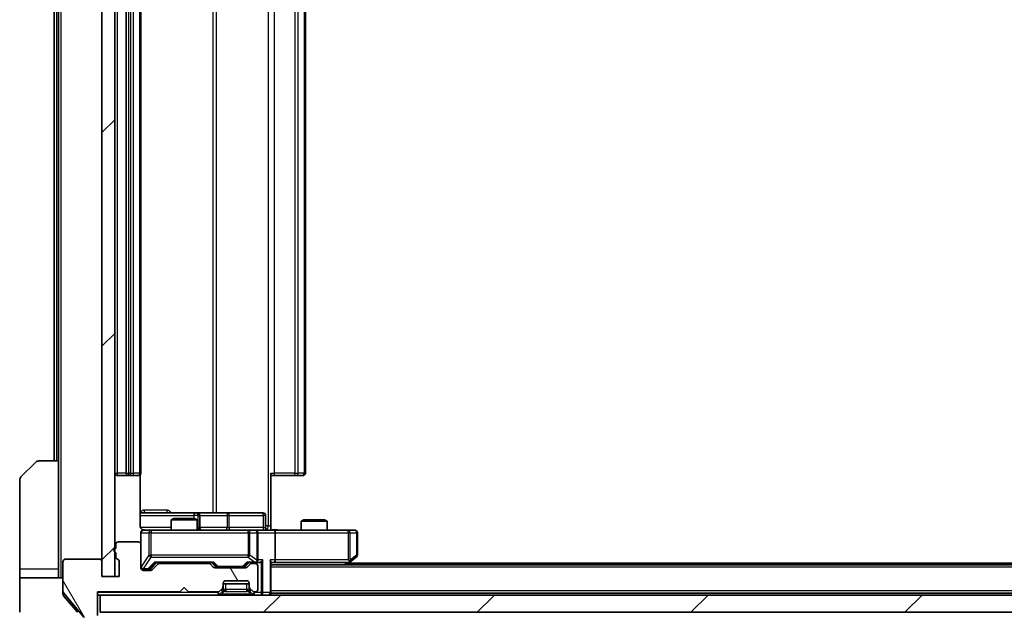
# Model space of a CAD drawing. Units: millimetres. Extents: x 0 to 9248, y 0 to 1546.
# Drawn here: x 3342 to 3456, y 1147 to 1215 of the extents above; entities that cross this region are included whole.
import ezdxf

# ---------------------------------------------------------------- set-up
doc = ezdxf.new("R2010")
doc.units = ezdxf.units.MM
doc.header["$LTSCALE"] = 5.5
doc.layers.get('Defpoints').update_dxf_attribs({"lineweight": 25})
for name, color, linetype, lineweight in [('Dimension (ISO)', 7, 'Continuous', 18), ('Dimension (ISO) @ 1', 7, 'Continuous', 18), ('Visible (ISO)', 7, 'Continuous', 35), ('Visible Narrow (ISO)', 7, 'Continuous', 25)]:
    doc.layers.add(name, color=color, linetype=linetype, lineweight=lineweight)
doc.layers.add('Hatch (ISO)', color=1, linetype='Continuous', lineweight=18, true_color=0xff0000)
doc.styles.add('Note Text (TK)', font='MS PGothic.ttf')
doc.dimstyles.new('Default - Method 1b (TK)', dxfattribs={"dimscale": 5.5, "dimtxt": 2.5, "dimasz": 2.5, "dimexe": 1, "dimexo": 1.5, "dimgap": 1, "dimtad": 1, "dimrnd": 1e-08, "dimdsep": 46, "dimtxsty": 'Note Text (TK)', "dimcen": 0.09, "dimdle": 5, "dimclrd": 100, "dimclre": 100, "dimclrt": 7, "dimadec": 1, "dimazin": 1, "dimtfac": 1, "dimtmove": 0, "dimatfit": 3, "dimfxl": 0, "dimtolj": 1, "dimlwd": -1, "dimlwe": -1, "dimarcsym": 0})
pattern_1 = [(45, (2080.75, -44), (-12.34785, 12.34785), [])]

# ---------------------------------------------------------------- blocks, each defined once
blk = doc.blocks.new('*D86')
at = {"layer": 'Defpoints', "color": 0, "transparency": 16777216}
for p in [(3353.09, 1150.85), (3769.09, 1150.85), (3769.09, 1074.23)]:
    blk.add_point(p, dxfattribs=at)
at = {"layer": 'Dimension (ISO)', "color": 100, "transparency": 16777216}
for p, q in [((3353.09, 1142.6), (3353.09, 1068.73)), ((3769.09, 1142.6), (3769.09, 1068.73)), ((3366.84, 1074.23), (3755.34, 1074.23))]:
    blk.add_line(p, q, dxfattribs=at)
for points in [[(3366.84, 1076.52), (3366.84, 1071.94), (3353.09, 1074.23)], [(3755.34, 1076.52), (3755.34, 1071.94), (3769.09, 1074.23)]]:
    blk.add_solid(points, dxfattribs=at)
at = {"layer": 'Dimension (ISO)', "color": 7, "transparency": 16777216, "insert": (3546.99, 1086.6), "char_height": 13.75, "attachment_point": 4, "style": 'Note Text (TK)'}
blk.add_mtext('\\A1;416', dxfattribs=at)

msp = doc.modelspace()

# ---------------------------------------------------------------- hatches: boundary and pattern name
at = {"layer": 'Hatch (ISO)'}
h = msp.add_hatch(dxfattribs=at)
h.set_pattern_fill('ANSI31', color=256, scale=139.7, style=0)
h.set_pattern_definition(pattern_1)
h.paths.add_polyline_path([(3353.0887, 1272.052), (3351.5887, 1272.052), (3351.5887, 1150.852), (3353.0887, 1150.852)])
h = msp.add_hatch(dxfattribs=at)
h.set_pattern_fill('ANSI31', color=256, scale=139.7, angle=75.000175, style=0)
h.set_pattern_definition([(120.0002, (2080.75, -44), (-15.12294, -8.7313), [])])
edge = h.paths.add_edge_path()
edge.add_line((3353.1887, 1153.5691), (3353.1887, 1153.1177))
edge.add_ellipse((3353.4887, 1153.1177), major_axis=(0, -0.3), ratio=1, start_angle=270, end_angle=340.528779)
edge.add_ellipse((3353.2887, 1152.552), major_axis=(0.2828, -0.1), ratio=1, start_angle=19.471221, end_angle=90, ccw=False)
edge.add_line((3353.5887, 1152.552), (3353.5887, 1150.852))
edge.add_line((3353.5887, 1150.852), (3351.5887, 1150.852))
edge.add_line((3351.5887, 1150.852), (3351.5887, 1152.552))
edge.add_ellipse((3351.2887, 1152.552), major_axis=(0, 0.3), ratio=1, start_angle=270, end_angle=360)
edge.add_line((3351.2887, 1152.852), (3347.3887, 1152.852))
edge.add_ellipse((3347.3887, 1152.552), major_axis=(-0.3, 0), ratio=1, start_angle=270, end_angle=360)
edge.add_line((3347.0887, 1152.552), (3347.0887, 1149.1606))
edge.add_ellipse((3347.3887, 1149.1606), major_axis=(0, -0.3), ratio=1, start_angle=270, end_angle=309.805571)
edge.add_line((3347.1583, 1148.9685), (3349.4988, 1146.1599))
edge.add_ellipse((3349.7292, 1146.352), major_axis=(0.1921, -0.2305), ratio=1, start_angle=270, end_angle=320.194429)
edge.add_line((3349.7292, 1146.052), (3350.7887, 1146.052))
edge.add_ellipse((3350.7887, 1146.352), major_axis=(0.3, 0), ratio=1, start_angle=270, end_angle=360)
edge.add_line((3351.0887, 1146.352), (3351.0887, 1149.052))
edge.add_line((3351.0887, 1149.052), (3360.5887, 1149.052))
edge.add_line((3360.5887, 1149.052), (3361.0887, 1149.552))
edge.add_line((3361.0887, 1149.552), (3361.5887, 1149.052))
edge.add_line((3361.5887, 1149.052), (3364.9645, 1149.052))
edge.add_ellipse((3364.9645, 1149.352), major_axis=(0.3, 0), ratio=1, start_angle=270, end_angle=315)
edge.add_line((3365.1766, 1149.1399), (3365.5009, 1149.4641))
edge.add_ellipse((3365.2887, 1149.6762), major_axis=(0.2121, 0.2121), ratio=1, start_angle=270, end_angle=315)
edge.add_line((3365.5887, 1149.6762), (3365.5887, 1150.052))
edge.add_ellipse((3365.8887, 1150.052), major_axis=(0, 0.3), ratio=1, start_angle=0, end_angle=90, ccw=False)
edge.add_line((3365.8887, 1150.352), (3368.2887, 1150.352))
edge.add_ellipse((3368.2887, 1150.052), major_axis=(0.3, 0), ratio=1, start_angle=0, end_angle=90, ccw=False)
edge.add_line((3368.5887, 1150.052), (3368.5887, 1149.6762))
edge.add_ellipse((3368.8887, 1149.6762), major_axis=(0, -0.3), ratio=1, start_angle=270, end_angle=315)
edge.add_line((3368.6766, 1149.4641), (3369.0009, 1149.1399))
edge.add_ellipse((3369.213, 1149.352), major_axis=(0.2121, -0.2121), ratio=1, start_angle=270, end_angle=315)
edge.add_line((3369.213, 1149.052), (3369.2887, 1149.052))
edge.add_ellipse((3369.2887, 1149.352), major_axis=(0.3, 0), ratio=1, start_angle=270, end_angle=360)
edge.add_line((3369.5887, 1149.352), (3369.5887, 1152.052))
edge.add_ellipse((3369.2887, 1152.052), major_axis=(0, 0.3), ratio=1, start_angle=270, end_angle=360)
edge.add_line((3369.2887, 1152.352), (3368.913, 1152.352))
edge.add_ellipse((3368.913, 1152.052), major_axis=(-0.3, 0), ratio=1, start_angle=270, end_angle=315)
edge.add_line((3368.7009, 1152.2641), (3368.3766, 1151.9399))
edge.add_ellipse((3368.1645, 1152.152), major_axis=(-0.2121, -0.2121), ratio=1, start_angle=45, end_angle=90, ccw=False)
edge.add_line((3368.1645, 1151.852), (3364.663, 1151.852))
edge.add_ellipse((3364.663, 1152.152), major_axis=(-0.3, 0), ratio=1, start_angle=45, end_angle=90, ccw=False)
edge.add_line((3364.4509, 1151.9399), (3364.1266, 1152.2641))
edge.add_ellipse((3363.9145, 1152.052), major_axis=(-0.2121, 0.2121), ratio=1, start_angle=270, end_angle=315)
edge.add_line((3363.9145, 1152.352), (3358.263, 1152.352))
edge.add_ellipse((3358.263, 1152.052), major_axis=(-0.3, 0), ratio=1, start_angle=270, end_angle=315)
edge.add_line((3358.0509, 1152.2641), (3357.4266, 1151.6399))
edge.add_ellipse((3357.2145, 1151.852), major_axis=(-0.2121, -0.2121), ratio=1, start_angle=45, end_angle=90, ccw=False)
edge.add_line((3357.2145, 1151.552), (3356.3887, 1151.552))
edge.add_ellipse((3356.3887, 1151.852), major_axis=(-0.3, 0), ratio=1, start_angle=0, end_angle=90, ccw=False)
edge.add_line((3356.0887, 1151.852), (3356.0887, 1154.552))
edge.add_ellipse((3355.7887, 1154.552), major_axis=(0, 0.3), ratio=1, start_angle=270, end_angle=360)
edge.add_line((3355.7887, 1154.852), (3353.4887, 1154.852))
edge.add_ellipse((3353.4887, 1154.552), major_axis=(-0.3, 0), ratio=1, start_angle=270, end_angle=360)
edge.add_line((3353.1887, 1154.552), (3353.1887, 1154.1348))
edge.add_ellipse((3353.2887, 1153.852), major_axis=(-0.2828, -0.1), ratio=1, start_angle=270, end_angle=411.057559)
h = msp.add_hatch(dxfattribs=at)
h.set_pattern_fill('ANSI31', color=256, scale=139.7, style=0)
h.set_pattern_definition(pattern_1)
h.paths.add_polyline_path([(3351.3887, 1148.702), (3351.3887, 1146.702), (3770.7887, 1146.702), (3770.7887, 1148.702)])

# ---------------------------------------------------------------- linework, layer by layer
at = {"layer": 'Visible (ISO)'}
for p, q in [((3351.5887, 1272.052), (3351.5887, 1150.852)), ((3353.0887, 1150.852), (3353.0887, 1272.052)), ((3354.3887, 1260.102), (3354.3887, 1162.802)), ((3356.0887, 1162.802), (3356.0887, 1260.102)), ((3375.0887, 1162.802), (3375.0887, 1260.102)), ((3346.0887, 1258.702), (3346.0887, 1164.202)), ((3346.5887, 1258.702), (3346.5887, 1164.202)), ((3342.2352, 1162.3484), (3343.9423, 1164.0555)), ((3344.2958, 1164.202), (3346.5887, 1164.202)), ((3346.5887, 1164.202), (3346.5887, 1151.702)), ((3353.3887, 1162.502), (3354.6887, 1162.502)), ((3354.6887, 1162.502), (3354.8816, 1162.502)), ((3355.0231, 1162.502), (3354.8816, 1162.502)), ((3355.0231, 1162.502), (3355.7302, 1162.502)), ((3355.7887, 1162.502), (3355.7302, 1162.502)), ((3355.9989, 1156.702), (3355.9989, 1162.5879)), ((3371.0887, 1162.802), (3371.0887, 1156.702)), ((3371.5029, 1162.502), (3371.0887, 1162.502)), ((3371.5029, 1162.502), (3373.8816, 1162.502)), ((3374.0231, 1162.502), (3373.8816, 1162.502)), ((3374.0231, 1162.502), (3374.7302, 1162.502)), ((3374.7887, 1162.502), (3374.7302, 1162.502)), ((3342.0887, 1151.702), (3342.0887, 1161.9949)), ((3362.4117, 1158.202), (3355.9989, 1158.202)), ((3362.5833, 1158.202), (3362.4117, 1158.202)), ((3366.2578, 1158.202), (3362.5833, 1158.202)), ((3362.8833, 1156.502), (3362.8833, 1157.902)), ((3370.1874, 1158.202), (3366.2578, 1158.202)), ((3370.4874, 1156.502), (3370.4874, 1157.902)), ((3359.8955, 1157.552), (3359.5887, 1157.3986)), ((3362.5887, 1157.3986), (3359.5887, 1157.3986)), ((3359.5887, 1156.202), (3359.5887, 1157.3986)), ((3359.8955, 1157.552), (3362.282, 1157.552)), ((3362.282, 1157.552), (3362.5887, 1157.3986)), ((3362.5887, 1156.202), (3362.5887, 1157.3986)), ((3371.0887, 1156.702), (3371.0887, 1156.2097)), ((3374.8955, 1157.402), (3374.5887, 1157.2486)), ((3377.5887, 1157.2486), (3374.5887, 1157.2486)), ((3374.5887, 1156.202), (3374.5887, 1157.2486)), ((3374.8955, 1157.402), (3377.282, 1157.402)), ((3377.282, 1157.402), (3377.5887, 1157.2486)), ((3377.5887, 1156.202), (3377.5887, 1157.2486)), ((3356.0887, 1155.902), (3356.0887, 1154.552)), ((3357.2741, 1156.202), (3356.3887, 1156.202)), ((3368.4705, 1156.202), (3357.2741, 1156.202)), ((3369.2887, 1156.202), (3368.4705, 1156.202)), ((3369.2887, 1156.202), (3371.4645, 1156.202)), ((3369.5887, 1152.752), (3369.5887, 1155.902)), ((3380.0253, 1156.202), (3371.4645, 1156.202)), ((3371.5887, 1155.902), (3371.5887, 1152.752)), ((3380.7887, 1156.202), (3380.0253, 1156.202)), ((3381.0887, 1153.302), (3381.0887, 1155.902)), ((3353.1887, 1154.552), (3353.1887, 1154.1348)), ((3355.7887, 1154.852), (3353.4887, 1154.852)), ((3356.0887, 1151.852), (3356.0887, 1154.552)), ((3353.1887, 1153.5691), (3353.1887, 1153.1177)), ((3347.0887, 1152.552), (3347.0887, 1149.1606)), ((3351.2887, 1152.852), (3347.3887, 1152.852)), ((3351.5887, 1150.852), (3351.5887, 1152.552)), ((3353.5887, 1152.552), (3353.5887, 1150.852)), ((3357.2266, 1151.7399), (3357.9387, 1152.452)), ((3358.0509, 1152.2641), (3357.4266, 1151.6399)), ((3357.7626, 1152.452), (3364.4148, 1152.452)), ((3363.9145, 1152.352), (3358.263, 1152.352)), ((3359.5887, 1152.352), (3359.5887, 1152.452)), ((3362.5887, 1152.352), (3362.5887, 1152.452)), ((3364.4509, 1151.9399), (3364.1266, 1152.2641)), ((3364.2387, 1152.452), (3364.6509, 1152.0399)), ((3368.5887, 1152.452), (3368.1766, 1152.0399)), ((3368.7009, 1152.2641), (3368.3766, 1151.9399)), ((3368.4126, 1152.452), (3369.2887, 1152.452)), ((3369.2887, 1152.352), (3368.913, 1152.352)), ((3369.2887, 1152.452), (3369.6645, 1152.452)), ((3371.0887, 1149.002), (3371.0887, 1152.5399)), ((3371.0887, 1152.452), (3371.4645, 1152.452)), ((3751.0887, 1152.202), (3371.0887, 1152.202)), ((3371.4645, 1152.452), (3380.0554, 1152.452)), ((3379.8221, 1152.202), (3380.2354, 1152.512)), ((3380.0253, 1152.752), (3380.1809, 1152.5964)), ((3742.0887, 1152.402), (3380.0887, 1152.402)), ((3380.2354, 1152.512), (3380.9687, 1153.062)), ((3342.0887, 1151.702), (3342.0887, 1150.702)), ((3346.5887, 1150.702), (3346.5887, 1151.702)), ((3356.3887, 1151.652), (3356.8779, 1151.652)), ((3357.2145, 1151.552), (3356.3887, 1151.552)), ((3356.8779, 1151.652), (3357.0144, 1151.652)), ((3368.1645, 1151.852), (3364.663, 1151.852)), ((3364.863, 1151.952), (3365.0064, 1151.952)), ((3365.0064, 1151.952), (3367.821, 1151.952)), ((3367.821, 1151.952), (3367.9644, 1151.952)), ((3369.5887, 1149.352), (3369.5887, 1152.052)), ((3342.0887, 1150.702), (3347.0887, 1150.702)), ((3342.0887, 1150.702), (3342.0887, 1146.702)), ((3353.5887, 1150.852), (3351.5887, 1150.852)), ((3351.5887, 1150.852), (3353.0887, 1150.852)), ((3365.5887, 1149.6762), (3365.5887, 1150.052)), ((3368.5887, 1150.002), (3365.5887, 1150.002)), ((3365.8887, 1150.352), (3368.2887, 1150.352)), ((3368.5887, 1150.052), (3368.5887, 1149.6762)), ((3347.0887, 1148.8106), (3347.0887, 1149.1606)), ((3347.1583, 1148.9685), (3349.4988, 1146.1599)), ((3351.0887, 1146.352), (3351.0887, 1149.052)), ((3351.0887, 1149.052), (3360.5887, 1149.052)), ((3351.0887, 1148.702), (3351.3887, 1148.702)), ((3351.3887, 1148.702), (3351.3887, 1146.702)), ((3770.7887, 1148.702), (3351.3887, 1148.702)), ((3360.5887, 1149.052), (3361.0887, 1149.552)), ((3361.0887, 1149.552), (3361.5887, 1149.052)), ((3361.5887, 1149.052), (3364.9645, 1149.052)), ((3365.1766, 1149.1399), (3365.5009, 1149.4641)), ((3365.1766, 1148.7899), (3365.5009, 1149.1141)), ((3365.5009, 1149.1141), (3365.5213, 1149.1346)), ((3365.5887, 1149.3262), (3365.5887, 1149.6762)), ((3368.5887, 1149.6762), (3368.5887, 1149.3262)), ((3368.6562, 1149.1346), (3368.6766, 1149.1141)), ((3368.6766, 1149.4641), (3369.0009, 1149.1399)), ((3368.6766, 1149.1141), (3369.0009, 1148.7899)), ((3369.213, 1149.052), (3369.2887, 1149.052)), ((3371.0887, 1149.002), (3371.0887, 1148.902)), ((3751.0887, 1148.902), (3371.0887, 1148.902)), ((3371.0887, 1148.702), (3371.0887, 1148.902)), ((3347.1583, 1148.6185), (3348.7554, 1146.702)), ((3351.3887, 1146.702), (3770.7887, 1146.702))]:
    msp.add_line(p, q, dxfattribs=at)
for centre, radius, start, end in [((3344.2958, 1163.702), 0.5, 90, 135), ((3342.5887, 1161.9949), 0.5, 135, 180), ((3353.3887, 1162.802), 0.3, 180, 270), ((3354.6887, 1162.802), 0.3, 180, 270), ((3355.7887, 1162.802), 0.3, 270, 0), ((3374.7887, 1162.802), 0.3, 270, 0), ((3362.5833, 1157.902), 0.3, 0, 90), ((3370.1874, 1157.902), 0.3, 0, 90), ((3356.3887, 1155.902), 0.3, 90, 180), ((3356.5887, 1156.702), 0.5, 255.524484, 270), ((3363.1833, 1156.502), 0.3, 180, 270), ((3369.2887, 1155.902), 0.3, 0, 90), ((3370.7874, 1156.502), 0.3, 180, 270), ((3380.7887, 1155.902), 0.3, 0, 90), ((3353.4887, 1154.552), 0.3, 90, 180), ((3355.7887, 1154.552), 0.3, 0, 90), ((3353.2887, 1153.852), 0.3, 109.471221, 250.528779), ((3380.7887, 1153.302), 0.3, 306.869898, 0), ((3347.3887, 1152.552), 0.3, 90, 180), ((3351.2887, 1152.552), 0.3, 0, 90), ((3353.4887, 1153.1177), 0.3, 180, 250.528779), ((3353.2887, 1152.552), 0.3, 0, 70.528779), ((3358.263, 1152.052), 0.3, 90, 135), ((3363.9145, 1152.052), 0.3, 45, 90), ((3368.913, 1152.052), 0.3, 90, 135), ((3369.2887, 1152.752), 0.3, 270, 293.437985), ((3369.2887, 1152.052), 0.3, 0, 90), ((3369.2887, 1152.752), 0.3, 328.755545, 0), ((3380.0554, 1152.752), 0.3, 270, 293.437984), ((3380.0554, 1152.752), 0.3, 293.437984, 306.869898), ((3356.3887, 1151.952), 0.3, 180, 270), ((3356.3887, 1151.852), 0.3, 180, 270), ((3357.2145, 1151.852), 0.3, 270, 315), ((3364.663, 1152.152), 0.3, 225, 270), ((3368.1645, 1152.152), 0.3, 270, 315), ((3365.8887, 1150.052), 0.3, 90, 180), ((3368.2887, 1150.052), 0.3, 0, 90), ((3347.3887, 1149.1606), 0.3, 180, 219.805571), ((3364.9645, 1149.352), 0.3, 270, 315), ((3364.9645, 1149.002), 0.3, 270, 315), ((3365.2887, 1149.6762), 0.3, 315, 0), ((3365.2887, 1149.3262), 0.3, 315, 0), ((3368.8887, 1149.6762), 0.3, 180, 225), ((3368.8887, 1149.3262), 0.3, 180, 225), ((3369.213, 1149.352), 0.3, 225, 270), ((3369.213, 1149.002), 0.3, 225, 270), ((3369.2887, 1149.352), 0.3, 270, 0), ((3370.7887, 1149.002), 0.3, 270, 0)]:
    msp.add_arc(centre, radius, start, end, dxfattribs=at)
for centre, major_axis, ratio, start_param, end_param in [((3371.4645, 1155.902), (0, 0.3), 0.41421356, 4.71238898, 6.28318531), ((3357.6595, 1152.752), (-0.1246, 0.2958), 0.40041045, 2.33106693, 2.97456804), ((3364.518, 1152.752), (0.1246, 0.2958), 0.40041045, 3.30861727, 3.95211838), ((3368.3095, 1152.752), (-0.1246, 0.2958), 0.40041045, 2.33106693, 2.97456804), ((3369.2565, 1152.752), (0.6487, -0.2044), 0.33843751, 4.81863915, 5.05307027), ((3369.2887, 1152.7294), (0.2515, -0.483), 0.33843751, 1.12161563, 1.39634246), ((3369.6645, 1152.752), (0.4243, 0), 0.70710678, 4.71238898, 5.49778714), ((3369.9645, 1152.752), (-0.2772, -0.2772), 0.41421356, 1.17809725, 1.96349541), ((3370.7887, 1152.752), (-0.2772, 0.2772), 0.41421356, 3.53429174, 4.3196899), ((3371.4645, 1152.752), (0, 0.3), 0.41421356, 3.14159265, 4.71238898), ((3380.0253, 1152.7294), (-0.2411, -0.4823), 0.37002441, 1.47901306, 1.75373989), ((3357.0144, 1151.952), (0.3, 0), 0.99985076, 4.71238898, 5.49786177), ((3364.863, 1152.252), (-0.3, 0), 0.99985076, 0.78532354, 1.57079633), ((3367.9644, 1152.252), (0.3, 0), 0.99985076, 4.71238898, 5.49786177)]:
    msp.add_ellipse(centre, major_axis=major_axis, ratio=ratio, start_param=start_param, end_param=end_param, dxfattribs=at)
for points, knots in [([(3355.9989, 1156.702), (3355.9989, 1156.6417), (3356.0141, 1156.5711), (3356.0636, 1156.458), (3356.1075, 1156.3963), (3356.2004, 1156.3077), (3356.2664, 1156.2655), (3356.3403, 1156.2359), (3356.3545, 1156.231), (3356.3692, 1156.2266)], [0.1514440253, 0.1514440253, 0.1514440253, 0.1514440253, 0.1695183242, 0.1695183242, 0.1884621188, 0.1884621188, 0.2080337433, 0.2080337433, 0.2123572838, 0.2123572838, 0.2123572838, 0.2123572838]), ([(3356.0887, 1155.902), (3356.0887, 1155.902), (3356.0887, 1155.9169), (3356.0887, 1155.9258), (3356.0887, 1155.9273), (3356.0887, 1155.9281), (3356.0887, 1155.9282), (3356.0887, 1155.9283), (3356.0887, 1155.9282), (3356.0887, 1155.9287), (3356.0887, 1155.9287), (3356.0887, 1155.9292), (3356.0887, 1155.9293), (3356.0887, 1155.9296), (3356.0887, 1155.9297), (3356.0887, 1155.9301), (3356.0887, 1155.9304), (3356.0888, 1155.9317), (3356.0888, 1155.9328), (3356.089, 1155.9428), (3356.0896, 1155.9516), (3356.0923, 1155.9754), (3356.0952, 1155.9904), (3356.1076, 1156.0357), (3356.121, 1156.0653), (3356.1563, 1156.1194), (3356.179, 1156.1443), (3356.2298, 1156.1837), (3356.2583, 1156.199), (3356.3176, 1156.22), (3356.3492, 1156.226), (3356.4085, 1156.2279), (3356.4368, 1156.2249), (3356.4637, 1156.2178)], [0, 0, 0, 0, 0.052823846, 0.052823846, 0.069062235, 0.069062235, 0.072106691, 0.072106691, 0.074390079, 0.074390079, 0.074819261, 0.074819261, 0.074902082, 0.074902082, 0.074985644, 0.074985644, 0.075069241, 0.075069241, 0.075408295, 0.075408295, 0.078055389, 0.078055389, 0.082608507, 0.082608507, 0.092135013, 0.092135013, 0.101976132, 0.101976132, 0.111426084, 0.111426084, 0.120856663, 0.120856663, 0.129213204, 0.129213204, 0.129213204, 0.129213204]), ([(3371.0887, 1156.2138), (3371.282, 1156.2238), (3371.4757, 1156.2301), (3371.8633, 1156.2191), (3372.0571, 1156.202), (3372.2513, 1156.202)], [0, 0, 0, 0, 0.058050733, 0.058050733, 0.116308971, 0.116308971, 0.116308971, 0.116308971]), ([(3369.4081, 1152.4767), (3369.4143, 1152.4795), (3369.4204, 1152.4823), (3369.4529, 1152.4991), (3369.4821, 1152.5206), (3369.5182, 1152.5576), (3369.5334, 1152.5772), (3369.5452, 1152.5964)], [0.2508867575, 0.2508867575, 0.2508867575, 0.2508867575, 0.2528779694, 0.2528779694, 0.2619584182, 0.2619584182, 0.268388032, 0.268388032, 0.268388032, 0.268388032]), ([(3380.1747, 1152.4767), (3380.1757, 1152.4791), (3380.1766, 1152.4817), (3380.1818, 1152.4989), (3380.1844, 1152.5183), (3380.1848, 1152.5555), (3380.1835, 1152.5764), (3380.1809, 1152.5964)], [0.3810312192, 0.3810312192, 0.3810312192, 0.3810312192, 0.382741903, 0.382741903, 0.3917616542, 0.3917616542, 0.3985536381, 0.3985536381, 0.3985536381, 0.3985536381]), ([(3347.0887, 1148.8106), (3347.0887, 1148.773), (3347.0962, 1148.7331), (3347.123, 1148.6679), (3347.1394, 1148.6413), (3347.1583, 1148.6185)], [-0.0932612826, -0.0932612826, -0.0932612826, -0.0932612826, -0.0819853568, -0.0819853568, -0.0730776319, -0.0730776319, -0.0730776319, -0.0730776319])]:
    msp.add_open_spline(points, degree=3, knots=knots, dxfattribs=at)
at = {"layer": 'Visible Narrow (ISO)'}
for p, q in [((3346.8887, 1150.702), (3346.8887, 1272.202)), ((3370.7958, 1266.202), (3370.7958, 1156.702)), ((3364.4135, 1264.702), (3364.4135, 1158.202)), ((3364.8179, 1158.202), (3364.8179, 1264.702)), ((3353.3887, 1162.802), (3353.3887, 1260.102)), ((3354.6887, 1162.802), (3354.6887, 1260.102)), ((3354.8816, 1260.102), (3354.8816, 1162.802)), ((3355.2352, 1162.802), (3355.2352, 1260.102)), ((3355.9423, 1260.102), (3355.9423, 1162.802)), ((3371.5029, 1162.802), (3371.5029, 1260.102)), ((3373.8816, 1260.102), (3373.8816, 1162.802)), ((3374.2352, 1162.802), (3374.2352, 1260.102)), ((3374.9423, 1260.102), (3374.9423, 1162.802)), ((3346.3887, 1164.202), (3346.3887, 1258.702)), ((3353.0887, 1162.802), (3353.3887, 1162.802)), ((3354.3887, 1162.802), (3353.3887, 1162.802)), ((3353.3887, 1162.502), (3353.3887, 1162.802)), ((3354.3887, 1162.802), (3354.6887, 1162.802)), ((3354.6887, 1162.502), (3354.6887, 1162.802)), ((3354.8816, 1162.802), (3354.6887, 1162.802)), ((3354.8816, 1162.502), (3354.8816, 1162.802)), ((3354.8816, 1162.802), (3355.2352, 1162.802)), ((3355.9423, 1162.802), (3355.2352, 1162.802)), ((3355.9423, 1162.802), (3356.0887, 1162.802)), ((3371.0887, 1162.802), (3371.5029, 1162.802)), ((3371.5029, 1162.502), (3371.5029, 1162.802)), ((3373.8816, 1162.802), (3371.5029, 1162.802)), ((3373.8816, 1162.502), (3373.8816, 1162.802)), ((3373.8816, 1162.802), (3374.2352, 1162.802)), ((3374.9423, 1162.802), (3374.2352, 1162.802)), ((3374.9423, 1162.802), (3375.0887, 1162.802)), ((3355.9989, 1157.902), (3362.1996, 1157.902)), ((3359.0739, 1158.502), (3356.4438, 1158.502)), ((3362.7114, 1157.902), (3362.1996, 1157.902)), ((3362.1996, 1157.902), (3362.1996, 1157.552)), ((3362.7114, 1156.502), (3362.7114, 1157.902)), ((3362.7114, 1157.902), (3362.883, 1157.902)), ((3362.8833, 1157.902), (3362.883, 1157.902)), ((3362.883, 1157.902), (3362.883, 1156.502)), ((3362.8833, 1157.902), (3366.0456, 1157.902)), ((3366.2709, 1157.902), (3366.0456, 1157.902)), ((3366.0456, 1157.902), (3366.0456, 1156.502)), ((3366.2709, 1157.902), (3370.2005, 1157.902)), ((3366.2709, 1156.502), (3366.2709, 1157.902)), ((3370.4874, 1157.902), (3370.2005, 1157.902)), ((3370.2005, 1157.902), (3370.2005, 1156.502)), ((3370.7958, 1156.702), (3370.4874, 1156.702)), ((3370.7958, 1156.702), (3371.0887, 1156.702)), ((3359.5887, 1156.502), (3356.0446, 1156.502)), ((3356.1204, 1155.902), (3356.0887, 1155.902)), ((3356.1204, 1151.9739), (3356.1204, 1155.902)), ((3356.1204, 1155.902), (3357.0058, 1155.902)), ((3357.2741, 1155.902), (3357.0058, 1155.902)), ((3357.0058, 1155.902), (3357.0058, 1153.302)), ((3357.2741, 1156.202), (3357.2741, 1155.902)), ((3357.2741, 1153.302), (3357.2741, 1155.902)), ((3357.2741, 1155.902), (3368.4705, 1155.902)), ((3362.5887, 1156.502), (3362.7114, 1156.502)), ((3362.883, 1156.502), (3362.7114, 1156.502)), ((3362.883, 1156.502), (3362.8833, 1156.502)), ((3366.0456, 1156.502), (3362.8833, 1156.502)), ((3366.0456, 1156.502), (3366.2709, 1156.502)), ((3370.2005, 1156.502), (3366.2709, 1156.502)), ((3368.4705, 1155.902), (3368.4705, 1156.202)), ((3368.6752, 1155.902), (3368.4705, 1155.902)), ((3368.4705, 1155.902), (3368.4705, 1153.302)), ((3368.6752, 1153.302), (3368.6752, 1155.902)), ((3368.6752, 1155.902), (3369.4934, 1155.902)), ((3369.5887, 1155.902), (3369.4934, 1155.902)), ((3369.4934, 1155.902), (3369.4934, 1152.7294)), ((3369.5887, 1155.902), (3371.5887, 1155.902)), ((3370.2005, 1156.502), (3370.4874, 1156.502)), ((3371.5887, 1155.902), (3380.0253, 1155.902)), ((3380.0253, 1155.902), (3380.0253, 1156.202)), ((3380.0253, 1155.902), (3380.0253, 1152.752)), ((3380.2447, 1155.902), (3380.0253, 1155.902)), ((3380.2447, 1152.7294), (3380.2447, 1155.902)), ((3380.2447, 1155.902), (3381.0081, 1155.902)), ((3381.0887, 1155.902), (3381.0081, 1155.902)), ((3381.0081, 1155.902), (3381.0081, 1153.302)), ((3357.0058, 1153.302), (3356.1204, 1151.9739)), ((3357.0058, 1153.302), (3357.2741, 1153.302)), ((3357.2741, 1153.302), (3357.2741, 1153.062)), ((3368.4705, 1153.302), (3357.2741, 1153.302)), ((3368.4705, 1153.062), (3368.4705, 1153.302)), ((3368.4705, 1153.302), (3368.6752, 1153.302)), ((3369.4934, 1152.7294), (3368.6752, 1153.302)), ((3381.0081, 1153.302), (3380.2447, 1152.7294)), ((3381.0887, 1153.302), (3381.0081, 1153.302)), ((3356.3887, 1151.7339), (3357.2741, 1153.062)), ((3357.6595, 1152.512), (3356.8779, 1151.712)), ((3357.0901, 1151.7399), (3357.7858, 1152.452)), ((3357.2741, 1153.062), (3368.4705, 1153.062)), ((3364.518, 1152.512), (3357.6595, 1152.512)), ((3364.3917, 1152.452), (3364.7943, 1152.0399)), ((3365.0064, 1152.012), (3364.518, 1152.512)), ((3368.3095, 1152.512), (3367.821, 1152.012)), ((3368.0331, 1152.0399), (3368.4358, 1152.452)), ((3369.2565, 1152.512), (3368.3095, 1152.512)), ((3368.4705, 1153.062), (3369.2565, 1152.512)), ((3370.1766, 1152.752), (3369.5887, 1152.752)), ((3369.9645, 1152.5399), (3369.9645, 1149.002)), ((3370.1766, 1149.002), (3370.1766, 1152.752)), ((3371.0009, 1152.752), (3371.0009, 1149.002)), ((3371.5887, 1152.752), (3371.0009, 1152.752)), ((3380.0253, 1152.752), (3371.5887, 1152.752)), ((3379.9419, 1152.452), (3379.6086, 1152.202)), ((3346.5887, 1151.702), (3342.0887, 1151.702)), ((3356.0887, 1151.9739), (3356.1204, 1151.9739)), ((3356.3887, 1151.712), (3356.3887, 1151.7339)), ((3356.3887, 1151.712), (3356.3887, 1151.652)), ((3356.8779, 1151.712), (3356.3887, 1151.712)), ((3356.8779, 1151.652), (3356.8779, 1151.712)), ((3357.2266, 1151.7399), (3357.0901, 1151.7399)), ((3364.7943, 1152.0399), (3364.6509, 1152.0399)), ((3365.0064, 1152.012), (3365.0064, 1151.952)), ((3367.821, 1152.012), (3365.0064, 1152.012)), ((3367.821, 1151.952), (3367.821, 1152.012)), ((3368.1766, 1152.0399), (3368.0331, 1152.0399)), ((3751.0887, 1151.902), (3371.0887, 1151.902)), ((3365.8887, 1149.3262), (3365.8887, 1150.002)), ((3368.2887, 1150.002), (3368.2887, 1149.3262)), ((3364.9645, 1149.002), (3351.0887, 1149.002)), ((3365.0196, 1149.0571), (3364.9645, 1149.002)), ((3364.9645, 1149.002), (3365.1766, 1148.7899)), ((3364.9645, 1149.002), (3364.9645, 1148.702)), ((3365.5009, 1149.1141), (3365.3259, 1149.2891)), ((3365.363, 1149.3262), (3365.5887, 1149.3262)), ((3365.3887, 1148.7899), (3365.7334, 1149.1346)), ((3368.7887, 1148.7899), (3365.3887, 1148.7899)), ((3365.3887, 1148.702), (3365.3887, 1148.7899)), ((3365.599, 1149.3467), (3365.5887, 1149.3262)), ((3368.2887, 1149.3262), (3365.8887, 1149.3262)), ((3365.8887, 1149.3262), (3365.8887, 1149.1141)), ((3365.8887, 1149.1141), (3368.2887, 1149.1141)), ((3368.2887, 1149.3262), (3368.2887, 1149.1141)), ((3368.7887, 1148.7899), (3368.444, 1149.1346)), ((3368.5887, 1149.3262), (3368.5785, 1149.3467)), ((3368.5887, 1149.3262), (3368.8145, 1149.3262)), ((3368.8516, 1149.2891), (3368.6766, 1149.1141)), ((3368.7887, 1148.702), (3368.7887, 1148.7899)), ((3369.0009, 1148.7899), (3369.213, 1149.002)), ((3369.213, 1149.002), (3369.1579, 1149.0571)), ((3369.9645, 1149.002), (3369.213, 1149.002)), ((3369.213, 1148.702), (3369.213, 1149.002)), ((3369.9645, 1149.002), (3369.9645, 1148.702)), ((3369.9645, 1149.002), (3370.1766, 1149.002)), ((3371.0009, 1149.002), (3370.1766, 1149.002)), ((3371.0009, 1149.002), (3371.0887, 1149.002)), ((3751.0887, 1149.202), (3371.0887, 1149.202))]:
    msp.add_line(p, q, dxfattribs=at)
for centre, radius, start, end in [((3365.0064, 1152.252), 0.3, 225, 270.004276), ((3365.8887, 1149.7141), 0.6, 255, 270), ((3368.2887, 1149.7141), 0.6, 270, 285)]:
    msp.add_arc(centre, radius, start, end, dxfattribs=at)
for centre, major_axis, ratio, start_param, end_param in [((3355.0231, 1162.802), (0, -0.3), 0.70710678, 0, 1.57079633), ((3355.7302, 1162.802), (0, -0.3), 0.70710678, 0, 1.57079633), ((3374.0231, 1162.802), (0, -0.3), 0.70710678, 0, 1.57079633), ((3374.7302, 1162.802), (0, -0.3), 0.70710678, 0, 1.57079633), ((3356.6192, 1158.502), (0, -0.3), 0.58454167, 4.71238898, 6.28318531), ((3359.2014, 1158.502), (0, -0.3), 0.42514266, 4.71238898, 6.28318531), ((3362.4117, 1157.902), (0, 0.3), 0.70710678, 0, 1.57079633), ((3362.4117, 1157.902), (0, 0.3), 0.99904822, 4.71238898, 6.28318531), ((3362.5833, 1157.902), (0, 0.3), 0.99904822, 4.71238898, 6.28318531), ((3366.2578, 1157.902), (0, 0.3), 0.70710678, 0, 1.57079633), ((3366.2578, 1157.902), (0, 0.3), 0.04361939, 4.71238898, 6.28318531), ((3370.1874, 1157.902), (0, 0.3), 0.04361939, 4.71238898, 6.28318531), ((3370.4423, 1156.702), (0, 0.5), 0.70710678, 3.63208882, 4.71238898), ((3356.3887, 1155.902), (0, 0.3), 0.89442719, 0, 1.57079633), ((3357.2741, 1155.902), (0, 0.3), 0.89442719, 0, 1.57079633), ((3363.0111, 1156.502), (0, -0.3), 0.99904822, 4.71238898, 6.28318531), ((3363.1827, 1156.502), (0, -0.3), 0.99904822, 4.71238898, 6.28318531), ((3365.8335, 1156.502), (0, -0.3), 0.70710678, 0, 1.57079633), ((3366.284, 1156.502), (0, -0.3), 0.04361939, 4.71238898, 6.28318531), ((3368.4705, 1155.902), (0, 0.3), 0.68218798, 4.71238898, 6.28318531), ((3369.2887, 1155.902), (0, 0.3), 0.68218798, 4.71238898, 6.28318531), ((3370.2136, 1156.502), (0, -0.3), 0.04361939, 4.71238898, 6.28318531), ((3380.0253, 1155.902), (0, 0.3), 0.73117683, 4.71238898, 6.28318531), ((3380.7887, 1155.902), (0, 0.3), 0.73117683, 4.71238898, 6.28318531), ((3357.2741, 1153.302), (0.2496, -0.1664), 0.74278135, 3.87304003, 5.17217924), ((3368.4705, 1153.302), (0.172, 0.2458), 0.60731338, 3.99759411, 5.11423213), ((3380.7887, 1153.302), (0.18, -0.24), 0.65092538, 0, 1.11663802), ((3356.3887, 1151.9739), (-0.3, 0), 0.8, 0, 1.57079633), ((3356.3887, 1151.952), (-0.3, 0), 0.8, 0, 1.57079633), ((3356.3887, 1151.9739), (-0.2496, 0.1664), 0.74278135, 0.73144738, 2.03058658), ((3356.8779, 1151.952), (0.2146, -0.2096), 0.69016738, 5.30563497, 6.26630203), ((3356.8779, 1151.952), (0, -0.3), 0.99985076, 0, 0.78547279), ((3365.0064, 1152.252), (-0.2146, -0.2096), 0.69016738, 0.01688328, 0.97755034), ((3367.821, 1152.252), (0, -0.3), 0.99985076, 0, 0.78547279), ((3367.821, 1152.252), (0.2146, -0.2096), 0.69016738, 5.30563497, 6.26630203), ((3365.813, 1149.002), (-0.6476, -0.2345), 0.1095524, 6.05341704, 7.1006146), ((3365.3092, 1149.3467), (0.2121, -0.2121), 0.93511313, 0, 0.81891691), ((3365.8887, 1149.0777), (0.3688, -0.0542), 0.10017299, 2.02004638, 3.06724394), ((3365.8887, 1149.0777), (-0.2751, 0.289), 0.41386186, 5.38420769, 6.43140524), ((3365.7334, 1149.3467), (0.0776, 0.2898), 0.25056281, 3.96050957, 4.77942648), ((3365.8887, 1149.9262), (0, -0.6), 0.5, 6.02138592, 6.28318531), ((3368.2887, 1149.9262), (0, -0.6), 0.5, 0, 0.26179939), ((3368.2887, 1149.0777), (0.2751, 0.289), 0.41386186, 6.13496537, 7.18216292), ((3368.444, 1149.3467), (-0.0776, 0.2898), 0.25056281, 1.50375883, 2.32267574), ((3368.2887, 1149.0777), (0.3688, 0.0542), 0.10017299, 0.07434872, 1.12154627), ((3368.8683, 1149.3467), (-0.2121, -0.2121), 0.93511313, 5.46426839, 6.28318531), ((3368.3645, 1149.002), (0.6476, -0.2345), 0.1095524, 5.46575602, 6.51295357), ((3369.9645, 1149.002), (0, -0.3), 0.70710678, 0, 1.57079633), ((3370.7887, 1149.002), (0, -0.3), 0.70710678, 0, 1.57079633)]:
    msp.add_ellipse(centre, major_axis=major_axis, ratio=ratio, start_param=start_param, end_param=end_param, dxfattribs=at)
for points, knots in [([(3356.4438, 1158.502), (3356.3133, 1158.502), (3356.1416, 1158.4164), (3356.037, 1158.2479), (3356.0156, 1158.202)], [-0.0947483197, -0.0947483197, -0.0947483197, -0.0947483197, -0.0473741599, -0.0314580909, -0.0314580909, -0.0314580909, -0.0314580909]), ([(3359.5902, 1158.202), (3359.562, 1158.2505), (3359.428, 1158.4204), (3359.2238, 1158.502), (3359.0739, 1158.502)], [-0.0659035173, -0.0659035173, -0.0659035173, -0.0659035173, -0.0487820617, 0, 0, 0, 0]), ([(3356.3887, 1156.202), (3356.4157, 1156.202), (3356.4532, 1156.2138), (3356.4637, 1156.2178), (3356.4637, 1156.2178)], [0, 0, 0, 0, 0.0498592361, 0.074882882, 0.074882882, 0.074882882, 0.074882882]), ([(3371.0887, 1156.2097), (3371.1946, 1156.2132), (3371.4203, 1156.2198), (3371.8284, 1156.2151), (3372.1006, 1156.202), (3372.2513, 1156.202)], [-0.114793845, -0.114793845, -0.114793845, -0.114793845, -0.083098727, -0.049859236, 0, 0, 0, 0])]:
    msp.add_open_spline(points, degree=3, knots=knots, dxfattribs=at)

# ---------------------------------------------------------------- dimensions: what is measured, and where the dimension line sits
at = {"layer": 'Dimension (ISO) @ 1', "color": 100, "true_color": 0x00ff3f}
dim = msp.add_linear_dim(base=(3769.0887, 1074.2277), p1=(3353.0887, 1150.852), p2=(3769.0887, 1150.852), angle=180, dimstyle='Default - Method 1b (TK)', override={"dimscale": 1, "dimtxt": 13.75, "dimasz": 13.75, "dimexe": 5.5, "dimexo": 8.25, "dimgap": 5.5, "dimdec": 2, "dimcen": 0.495, "dimtol": 0, "dimlim": 0, "dimtp": 0, "dimtm": 0, "dimtdec": 2, "dimtix": 0, "dimtofl": 0, "dimtmove": 0, "dimatfit": 1}, dxfattribs=at)
dim.commit()
dim.dimension.update_dxf_attribs({"geometry": '*D86', "text_midpoint": (3561.0887, 1074.2277), "dimtype": 128})

doc.saveas('drawing.dxf')
